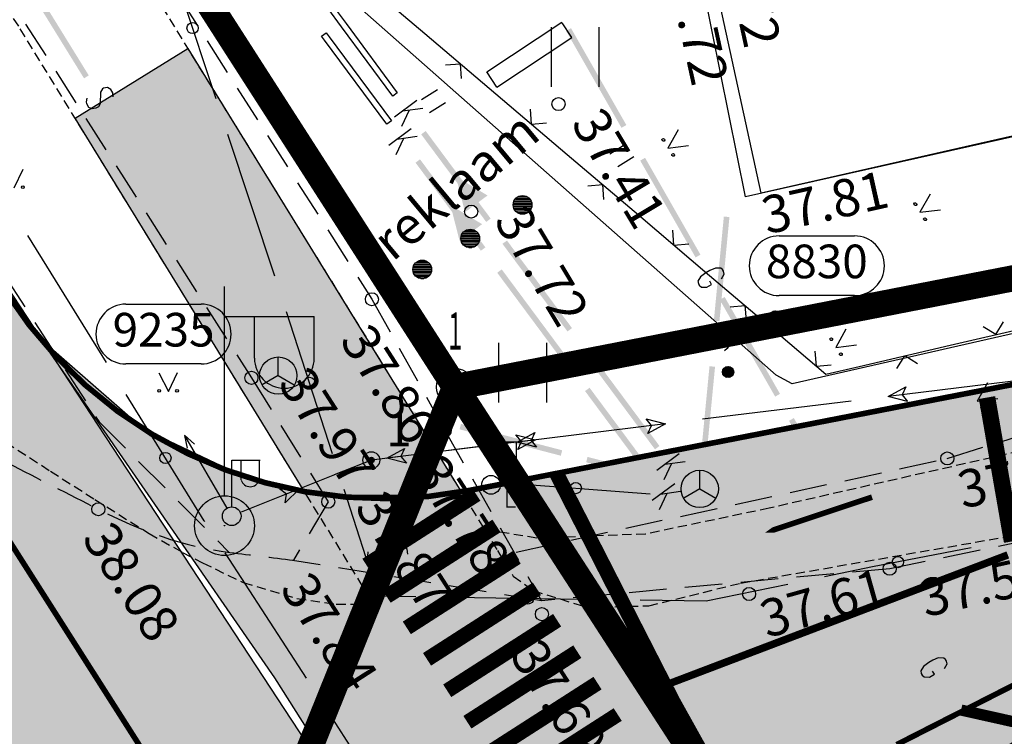
# Model space of a CAD drawing. Units: metres. Extents: x 68746 to 545911, y 50857 to 6585816.
# Drawn here: x 69921 to 69947, y 52538 to 52557 of the extents above; entities that cross this region are included whole.
import ezdxf
from ezdxf.enums import TextEntityAlignment as Align

# ---------------------------------------------------------------- set-up
doc = ezdxf.new("R2010")
doc.units = ezdxf.units.M
for name, pattern in [('04249 DP$0$DASHEDX2', [1.5, 1, -0.5]), ('2000+500$0$HIDDEN', [0.375, 0.25, -0.125]), ('ACAD_ISO03W100', [30, 12, -18]), ('Punktiirt921', [4, 1, -3]), ('Punktiirt923', [2, 1, -1])]:
    doc.linetypes.add(name, pattern=pattern)
for name, color, linetype in [('04249 DP$0$g-49', 7, 'Continuous'), ('04249 DP$0$g-54', 7, 'Continuous'), ('04249 DP$0$g-AED', 7, 'Continuous'), ('04249 DP$0$g-ALUSVORK', 7, 'Continuous'), ('04249 DP$0$g-EHITISED', 7, 'Continuous'), ('04249 DP$0$g-GTRASS', 7, 'Continuous'), ('04249 DP$0$g-HALJASTUS', 7, 'Continuous'), ('04249 DP$0$g-KAEVUNR', 7, 'Continuous'), ('04249 DP$0$g-KORGUS', 7, 'Continuous'), ('04249 DP$0$g-KTRASS', 7, 'Continuous'), ('04249 DP$0$g-LIIKLUS', 7, 'Continuous'), ('04249 DP$0$g-MPKAABEL', 7, 'Continuous'), ('04249 DP$0$g-POST', 7, 'Continuous'), ('04249 DP$0$g-PUNKT', 7, 'Continuous'), ('04249 DP$0$g-SIKAEV', 7, 'Continuous'), ('04249 DP$0$g-SITRASS', 7, 'Continuous'), ('04249 DP$0$g-TEE', 7, 'Continuous'), ('04249 DP$0$K-kr-KINNISTU', 48, 'Continuous'), ('04249 DP$0$K-kr-tehno-KINNISTU', 48, 'Continuous'), ('2000+500$0$13', 7, 'Continuous'), ('2000+500$0$15', 7, 'Continuous'), ('2000+500$0$2', 7, 'Continuous'), ('2000+500$0$44', 7, 'Continuous'), ('2000+500$0$49', 7, 'Continuous'), ('2000+500$0$6$PIIR', 7, 'Continuous'), ('2000+500$0$KRUNDI$PIIR', 7, 'Continuous'), ('2000+500$0$PUNKTI_NUMBER', 7, 'Continuous'), ('2000+500$0$PUNKTI_TAHIS', 7, 'Continuous'), ('K-kr-KINNISTU', 48, 'Continuous'), ('K-re-dim', 7, 'Continuous'), ('K-re-kate2', 253, 'Continuous'), ('K-re-KM', 7, 'Continuous'), ('K-re-P', 1, 'Continuous'), ('K-ren-asfKT2', 40, 'Continuous'), ('K-teemaaala', 1, 'ACAD_ISO03W100'), ('KM', 7, 'Continuous')]:
    doc.layers.add(name, color=color, linetype=linetype)
doc.styles.add('04249 DP$0$ISOCP', font='ISOCP', dxfattribs={"height": 0.2})
doc.styles.add('04249 DP$0$txt', font='TXT', dxfattribs={"height": 0.2})
doc.styles.add('2000+500$0$ROMANS', font='ROMANS', dxfattribs={"height": 0.2})
doc.styles.add('2000+500$0$txt', font='TXT', dxfattribs={"height": 0.2})

# ---------------------------------------------------------------- blocks, each defined once
blk = doc.blocks.new('2000+500$0$HEIN_2')
at = {"layer": '2000+500$0$49', "color": 3, "linetype": 'Continuous'}
for p, q in [((-0.64, -0.8), (-0.64, 0.8)), ((0.64, -0.8), (0.64, 0.8))]:
    blk.add_line(p, q, dxfattribs=at)
blk = doc.blocks.new('2000+500$0$VALGP2')
at = {"layer": '2000+500$0$2', "color": 7, "linetype": 'Continuous'}
for p, q in [((0, 0.8), (0, 6.4)), ((0, 5.6), (2.4, 5.6)), ((0.8, 4.48), (0.8, 5.6)), ((2.4, 4.48), (2.4, 5.6))]:
    blk.add_line(p, q, dxfattribs=at)
for radius in [0.8, 0.008]:
    blk.add_circle((0, 0), radius, dxfattribs=at)
blk.add_arc((1.6, 4.48), 0.8, 180, 0, dxfattribs=at)
blk = doc.blocks.new('2000+500$0$AIAPO')
at = {"layer": '2000+500$0$6$PIIR', "color": 1, "linetype": 'Continuous'}
blk.add_circle((0, 0), 1, dxfattribs=at)
blk = doc.blocks.new('2000+500')
at = {"layer": '2000+500$0$15', "color": 7, "linetype": '2000+500$0$HIDDEN'}
for points in [[(69768.786, 52800.781), (69780.865, 52781.913), (69792, 52764.656), (69803.522, 52746.869), (69813.485, 52731.636), (69825.485, 52713.136), (69840.694, 52689.23), (69855.447, 52666.299), (69920.033, 52564.844), (69932.986, 52543.833)], [(69929.941, 52541.844), (69929.919, 52542.004), (69920.523, 52557.307), (69867.532, 52640.103), (69860.515, 52651.24), (69841.069, 52681.211), (69764.643, 52800.204), (69733.391, 52848.697), (69727.245, 52858.671), (69711.258, 52887.776), (69707.97, 52886.025)], [(69758.022, 52797.082), (69795.192, 52738.995), (69817.621, 52704.25), (69849.532, 52654.653), (69858.506, 52641.352), (69873.937, 52617.504), (69885.826, 52598.44), (69898.051, 52579.521), (69908.474, 52563.403), (69917.601, 52548.757), (69918.349, 52547.681), (69919.124, 52546.983), (69920.186, 52546.168), (69921.374, 52545.398), (69922.563, 52544.639), (69924.014, 52543.728), (69924.906, 52543.225), (69925.444, 52542.944), (69926.531, 52542.416), (69927.964, 52541.988), (69929.021, 52541.84), (69929.941, 52541.843), (69929.941, 52541.844)], [(69932.986, 52543.833), (69933.329, 52543.277), (69933.754, 52542.588), (69934.291, 52542.203), (69935.724, 52541.752), (69937.38, 52541.794), (69939.835, 52542.402), (69959.162, 52545.769)], [(69947.678, 52546.018), (69940.602, 52544.407), (69937.295, 52543.715), (69934.385, 52543.605), (69933.086, 52543.816), (69932.986, 52543.833)]]:
    blk.add_lwpolyline(points, dxfattribs=at)
at = {"layer": '2000+500$0$15', "color": 7, "linetype": 'Continuous'}
blk.add_lwpolyline([(69969.378, 52559.354), (69939.969, 52552.738), (69938.631, 52559.386), (69936.964, 52559.425), (69933.29, 52560.024), (69930.185, 52561.135), (69927.645, 52562.493), (69926.674, 52563.112), (69924.734, 52564.706), (69923.027, 52566.482), (69917.799, 52574.064)], dxfattribs=at)
at = {"layer": '2000+500$0$44', "color": 31, "linetype": 'Continuous'}
blk.add_lwpolyline([(69974.307, 52560.314), (69972.243, 52558.661), (69971.52, 52558.082), (69965.501, 52553.262), (69941.22, 52547.736), (69940.786, 52547.97), (69923.114, 52563.584), (69871.474, 52643.504), (69902.671, 52663.877), (69981.945, 52566.431), (69981.08, 52565.737), (69974.307, 52560.314)], dxfattribs=at)
at = {"layer": '2000+500$0$KRUNDI$PIIR', "color": 4, "linetype": 'Continuous'}
blk.add_lwpolyline([(69606.72, 52985.3), (69640.83, 53006.11), (69870.35, 52643.94), (69932.2, 52547.65), (69913.82, 52502)], close=True, dxfattribs=at)
at = {"layer": '2000+500$0$KRUNDI$PIIR', "color": 1, "linetype": 'Continuous'}
blk.add_lwpolyline([(69932.2, 52547.65), (69870.35, 52643.94), (69903.58, 52665.14), (69987.12, 52558.36)], close=True, dxfattribs=at)
at = {"layer": '2000+500$0$KRUNDI$PIIR', "color": 3, "linetype": 'Continuous'}
blk.add_lwpolyline([(69913.82, 52502), (69932.2, 52547.65), (69947.54, 52523.96), (69988.95, 52459.98)], dxfattribs=at)
at = {"layer": '2000+500$0$2', "color": 7, "linetype": 'Continuous'}
blk.add_blockref('2000+500$0$VALGP2', (69926.029, 52543.939), dxfattribs=at)
at = {"layer": '2000+500$0$49', "color": 3, "linetype": 'Continuous'}
for p in [(69935.414, 52556.485), (69934.012, 52548.034)]:
    blk.add_blockref('2000+500$0$HEIN_2', p, dxfattribs=at)
at = {"layer": '2000+500$0$PUNKTI_TAHIS', "color": 3, "linetype": 'Continuous', "xscale": 0.5, "yscale": 0.5}
blk.add_blockref('2000+500$0$AIAPO', (69932.2, 52547.65), dxfattribs=at)
at = {"layer": '2000+500$0$13', "color": 253, "linetype": 'Continuous', "style": '2000+500$0$txt'}
blk.add_text('kr', height=3.6, rotation=9.8808, dxfattribs=at).set_placement((69948.711, 52543.798), align=Align.CENTER)
at = {"layer": '2000+500$0$PUNKTI_NUMBER', "color": 3, "linetype": 'Continuous', "style": '2000+500$0$ROMANS', "width": 0.5}
blk.add_text('1', height=1, dxfattribs=at).set_placement((69932.2, 52548.65), align=Align.CENTER)
blk = doc.blocks.new('*U4')
at = {"layer": 'KM', "color": 7, "linetype": 'Continuous'}
for points in [[(64280.26, 52994.405), (64280.26, 52993.905), (64280.56, 52993.605)], [(64280.26, 52993.905), (64279.51, 52993.505), (64280.56, 52993.605)], [(64280.56, 52993.605), (64279.51, 52993.505), (64280.26, 52993.293)], [(64279.51, 52993.505), (64279.66, 52992.973), (64280.26, 52993.293)], [(64279.51, 52993.505), (64279.51, 52991.405), (64279.66, 52992.973)], [(64280.56, 52993.605), (64280.26, 52993.293), (64280.26, 52992.855)], [(64279.66, 52992.973), (64279.51, 52991.405), (64279.66, 52991.405)]]:
    blk.add_solid(points, dxfattribs=at)
blk = doc.blocks.new('T953')
at = {"layer": 'KM', "color": 7, "linetype": 'Continuous', "xscale": -1}
blk.add_blockref('*U4', (64279.585, -52991.405), dxfattribs=at)
blk = doc.blocks.new('T951')
at = {"layer": 'KM', "color": 7}
blk.add_lwpolyline([(0, 0, 0.15, 0.15, 0), (0, 1.8, 0.75, 0, 0), (0, 3.02, 0, 0, 0)], format="xyseb", dxfattribs=at)
blk = doc.blocks.new('T954')
at = {"layer": 'KM', "color": 7, "linetype": 'Continuous'}
for points in [[(0.675, 0.9), (0.675, 0.4), (0.975, 0.1)], [(0.675, 0.4), (-0.075, 0), (0.975, 0.1)], [(0.975, 0.1), (-0.075, 0), (0.675, -0.212)], [(0.975, 0.1), (0.675, -0.212), (0.675, -0.65)], [(-0.075, 0), (0.075, -0.532), (0.675, -0.212)]]:
    blk.add_solid(points, dxfattribs=at)
at = {"layer": 'KM', "color": 7, "xscale": -1}
blk.add_blockref('T951', (0, -0.9), dxfattribs=at)
blk = doc.blocks.new('04249 DP$0$PUURAU')
at = {"layer": '04249 DP$0$g-ALUSVORK', "color": 6, "linetype": 'Continuous'}
for centre, radius in [((-0.003, -0.007), 0.75), ((0, -0.008), 0.25), ((0, -0.008), 0.2), ((0, -0.008), 0.15), ((-0.003, -0.007), 0.1), ((0.006, -0.014), 0.05)]:
    blk.add_circle(centre, radius, dxfattribs=at)
blk = doc.blocks.new('04249 DP$0$MARK')
at = {"layer": '04249 DP$0$g-LIIKLUS', "color": 62, "linetype": 'Continuous'}
for p, q in [((0.0082, 1.8018), (0.0082, -0.0076)), ((0, 0), (0.4792, 0))]:
    blk.add_line(p, q, dxfattribs=at)
blk.add_lwpolyline([(-0.4877, 3.5029), (0.5206, 3.5029), (0.5206, 1.8018), (-0.4877, 1.8018)], close=True, dxfattribs=at)
blk = doc.blocks.new('*O287')
at = {"layer": '04249 DP$0$g-PUNKT', "color": 7, "linetype": 'Continuous', "style": '04249 DP$0$txt'}
blk.add_text('reklaam', height=1, rotation=39.8069, dxfattribs=at).set_placement((-4.229, -2.874), align=Align.TOP_LEFT)
blk = doc.blocks.new('04249 DP')
at = {"layer": '04249 DP$0$g-49', "linetype": 'Continuous'}
for p, q in [((69925.805, 52555.361), (69924.546, 52559.158)), ((69927.379, 52550.615), (69926.12, 52554.412)), ((69922.873, 52548.305), (69920.771, 52551.708)), ((69928.92, 52545.859), (69927.688, 52549.664)), ((69933.432, 52545.097), (69937.42, 52544.793)), ((69928.219, 52539.855), (69926.044, 52543.211)), ((69936.151, 52541.958), (69932.151, 52542.021)), ((69930.938, 52535.659), (69928.763, 52539.015))]:
    blk.add_line(p, q, dxfattribs=at)
for points in [[(69925.5, 52544.05), (69925.489, 52544.068), (69923.398, 52547.454)], [(69931.152, 52542.037), (69930.152, 52542.053), (69929.228, 52544.907)], [(69946.008, 52543.343), (69943.362, 52542.833), (69942.084, 52542.569)], [(69941.104, 52542.367), (69938.913, 52541.915), (69937.151, 52541.942)]]:
    blk.add_lwpolyline(points, dxfattribs=at)
for centre in [(69925.175, 52557.259), (69928.304, 52547.761), (69924.449, 52545.752), (69935.426, 52544.945), (69944.044, 52542.964), (69934.151, 52541.99)]:
    blk.add_circle(centre, 0.15, dxfattribs=at)
at = {"layer": '04249 DP$0$g-AED', "linetype": 'Continuous'}
for p, q in [((69929.482, 52558.734, 37.866), (69931.387, 52557.115, 37.833)), ((69931.387, 52557.115, 37.833), (69933.292, 52555.496, 37.8)), ((69931.941, 52556.273, 37.816), (69932.34, 52556.305, 37.816)), ((69932.372, 52555.907, 37.816), (69932.34, 52556.305, 37.816)), ((69933.292, 52555.496, 37.8), (69935.197, 52553.877, 37.767)), ((69934.244, 52554.687, 37.783), (69934.212, 52555.085, 37.783)), ((69934.244, 52554.687, 37.783), (69934.643, 52554.719, 37.783)), ((69935.197, 52553.877, 37.767), (69937.101, 52552.258, 37.733)), ((69935.75, 52553.035, 37.75), (69936.149, 52553.067, 37.75)), ((69936.181, 52552.669, 37.75), (69936.149, 52553.067, 37.75)), ((69937.101, 52552.258, 37.733), (69939.006, 52550.639, 37.7)), ((69938.054, 52551.449, 37.717), (69938.021, 52551.847, 37.717)), ((69938.054, 52551.449, 37.717), (69938.452, 52551.481, 37.717)), ((69939.006, 52550.639, 37.7), (69940.911, 52549.02, 37.667)), ((69939.56, 52549.797, 37.683), (69939.958, 52549.83, 37.683)), ((69939.991, 52549.431, 37.683), (69939.958, 52549.83, 37.683)), ((69945.444, 52548.769, 37.592), (69947.879, 52549.336, 37.553)), ((69946.661, 52549.052, 37.573), (69946.322, 52549.264, 37.573)), ((69946.661, 52549.052, 37.573), (69946.873, 52549.392, 37.573)), ((69943.009, 52548.202, 37.631), (69945.444, 52548.769, 37.592)), ((69941.863, 52548.211, 37.65), (69941.831, 52548.609, 37.65)), ((69944.015, 52548.146, 37.612), (69944.227, 52548.485, 37.612)), ((69944.566, 52548.274, 37.612), (69944.227, 52548.485, 37.612)), ((69941.863, 52548.211, 37.65), (69942.262, 52548.243, 37.65))]:
    blk.add_line(p, q, dxfattribs=at)
at = {"layer": '04249 DP$0$g-AED', "linetype": 'Continuous', "extrusion": (0.016345, -0.001332, 0.999866)}
for p, q in [((69940.911, 52549.02, 37.667), (69942.118, 52547.994, 37.646)), ((69942.118, 52547.994, 37.646), (69943.009, 52548.202, 37.631))]:
    blk.add_line(p, q, dxfattribs=at)
at = {"layer": '04249 DP$0$g-EHITISED', "linetype": 'Continuous'}
for p, q in [((69933.047, 52556.086, 37.803), (69935.052, 52557.414, 37.658)), ((69935.319, 52557.003, 37.789), (69935.064, 52557.396, 37.803)), ((69933.318, 52555.677, 37.803), (69935.319, 52557.003, 37.658)), ((69933.314, 52555.675, 37.788), (69933.047, 52556.086, 37.803))]:
    blk.add_line(p, q, dxfattribs=at)
at = {"layer": '04249 DP$0$g-GTRASS', "linetype": 'Continuous'}
for points in [[(69939.327, 52550.548), (69939.397, 52550.675), (69939.383, 52550.748), (69939.356, 52550.794), (69939.308, 52550.832), (69939.163, 52550.836), (69939.016, 52550.772), (69938.908, 52550.71), (69938.765, 52550.603), (69938.695, 52550.487), (69938.707, 52550.418), (69938.732, 52550.376), (69938.787, 52550.327), (69938.932, 52550.323), (69939.06, 52550.396), (69939.012, 52550.481)], [(69945.289, 52540.113), (69945.36, 52540.24), (69945.345, 52540.313), (69945.319, 52540.359), (69945.27, 52540.397), (69945.125, 52540.4), (69944.978, 52540.336), (69944.87, 52540.275), (69944.727, 52540.168), (69944.658, 52540.052), (69944.67, 52539.983), (69944.694, 52539.941), (69944.75, 52539.891), (69944.894, 52539.888), (69945.023, 52539.961), (69944.974, 52540.045)]]:
    blk.add_lwpolyline(points, dxfattribs=at)
for points in [[(69935.299, 52557.255), (69936.78, 52554.663), (69935.169, 52557.181), (69936.65, 52554.588)], [(69937.281, 52553.786), (69938.762, 52551.194), (69937.151, 52553.711), (69938.632, 52551.119)], [(69939.41, 52550.06), (69940.891, 52547.468), (69939.28, 52549.985), (69940.761, 52547.393)], [(69941.261, 52546.82), (69942.742, 52544.228), (69941.131, 52546.745), (69942.612, 52544.153)], [(69943.243, 52543.351), (69944.725, 52540.758), (69943.113, 52543.276), (69944.594, 52540.684)], [(69945.372, 52539.624), (69946.854, 52537.032), (69945.242, 52539.55), (69946.723, 52536.958)]]:
    blk.add_solid(points, dxfattribs=at)
at = {"layer": '04249 DP$0$g-HALJASTUS', "linetype": 'Continuous'}
for p, q in [((69931.727, 52555.601, 76.3), (69931.301, 52555.335, 76.3)), ((69931.942, 52555.258, 76.3), (69931.516, 52554.992, 76.3)), ((69938.166, 52554.532), (69937.89, 52554.047)), ((69936.766, 52554.151, 76.3), (69936.341, 52553.884, 76.3)), ((69937.89, 52554.047), (69938.444, 52554.114)), ((69936.981, 52553.808, 76.3), (69936.555, 52553.541, 76.3)), ((69920.404, 52552.981, 21.188), (69920.647, 52553.484, 21.188)), ((69944.907, 52552.812), (69944.631, 52552.327)), ((69944.631, 52552.327), (69945.185, 52552.394)), ((69942.656, 52549.197), (69942.38, 52548.712)), ((69942.38, 52548.712), (69942.934, 52548.779)), ((69924.271, 52548.027, 21.188), (69924.53, 52547.532, 21.188)), ((69924.53, 52547.532, 21.188), (69924.773, 52548.035, 21.188)), ((69946.441, 52547.761), (69946.165, 52547.276)), ((69946.165, 52547.276), (69946.719, 52547.342))]:
    blk.add_line(p, q, dxfattribs=at)
for centre in [(69920.634, 52552.999, 21.188), (69924.281, 52547.549, 21.188), (69924.759, 52547.55, 21.188)]:
    blk.add_circle(centre, 0.0375, dxfattribs=at)
for centre in [(69937.77, 52554.265), (69938.029, 52553.864), (69944.511, 52552.545), (69944.77, 52552.143), (69942.26, 52548.93), (69942.518, 52548.528), (69946.045, 52547.494), (69946.304, 52547.092)]:
    blk.add_ellipse(centre, major_axis=(-0.0265, 0.0265), ratio=1, start_param=2.926774, end_param=9.209959, dxfattribs=at)
at = {"layer": '04249 DP$0$g-KAEVUNR', "linetype": 'Continuous'}
for p, q in [((69940.869, 52551.696), (69942.884, 52551.696)), ((69942.884, 52550.096), (69940.869, 52550.096)), ((69923.391, 52549.868), (69925.407, 52549.868)), ((69925.407, 52548.268), (69923.391, 52548.268))]:
    blk.add_line(p, q, dxfattribs=at)
for centre, start, end in [((69940.869, 52550.896), 90, 270), ((69942.884, 52550.896), 270, 90), ((69923.391, 52549.068), 90, 270), ((69925.407, 52549.068), 270, 90)]:
    blk.add_arc(centre, 0.8, start, end, dxfattribs=at)
at = {"layer": '04249 DP$0$g-KORGUS', "linetype": 'Continuous'}
for centre in [(69934.965, 52555.224, 37.411), (69932.628, 52552.345, 37.716), (69940.063, 52542.11, 37.82)]:
    blk.add_circle(centre, 0.175, dxfattribs=at)
at = {"layer": '04249 DP$0$g-KTRASS', "linetype": 'Continuous'}
for p, q in [((69931.179, 52555.32), (69930.577, 52554.873)), ((69930.97, 52555.057), (69930.762, 52554.624)), ((69931.336, 52555.108), (69930.795, 52555.035)), ((69931.026, 52554.565), (69930.423, 52554.118)), ((69930.816, 52554.302), (69930.609, 52553.868)), ((69931.183, 52554.353), (69930.641, 52554.28)), ((69938.196, 52545.862), (69937.594, 52545.415)), ((69937.986, 52545.599), (69937.779, 52545.166)), ((69938.353, 52545.651), (69937.812, 52545.577)), ((69938.075, 52545.063), (69937.473, 52544.616)), ((69937.866, 52544.8), (69937.658, 52544.366)), ((69938.232, 52544.851), (69937.691, 52544.778))]:
    blk.add_line(p, q, dxfattribs=at)
for points in [[(69928.914, 52557.876), (69929.28, 52557.377), (69930.651, 52555.529), (69930.53, 52555.44), (69929.159, 52557.288), (69928.793, 52557.787)], [(69928.747, 52557.133), (69928.827, 52557.025), (69930.495, 52554.776), (69930.375, 52554.687), (69928.707, 52556.936), (69928.626, 52557.045)]]:
    blk.add_lwpolyline(points, close=True, dxfattribs=at)
for points in [[(69931.412, 52554.503), (69933.151, 52552.159), (69931.291, 52554.414), (69933.031, 52552.069)], [(69931.26, 52553.745), (69933.009, 52551.389), (69931.14, 52553.656), (69932.888, 52551.299)], [(69932.463, 52552.33), (69932.221, 52553.286), (69933.066, 52552.777)], [(69932.319, 52551.562), (69932.074, 52552.522), (69932.922, 52552.009)], [(69933.586, 52551.572), (69935.326, 52549.228), (69933.466, 52551.483), (69935.205, 52549.138)], [(69933.446, 52550.799), (69935.194, 52548.442), (69933.325, 52550.71), (69935.074, 52548.353)], [(69935.927, 52548.416), (69937.667, 52546.072), (69935.807, 52548.327), (69937.546, 52545.982)], [(69935.796, 52547.631), (69937.544, 52545.275), (69935.675, 52547.542), (69937.424, 52545.185)], [(69938.428, 52545.046), (69940.168, 52542.701), (69938.308, 52544.956), (69940.047, 52542.612)], [(69938.309, 52544.243), (69940.058, 52541.887), (69938.189, 52544.154), (69939.937, 52541.797)], [(69939.48, 52542.872), (69939.238, 52543.829), (69940.082, 52543.319)], [(69939.368, 52542.06), (69939.123, 52543.02), (69939.971, 52542.507)], [(69940.602, 52542.115), (69942.342, 52539.77), (69940.482, 52542.025), (69942.221, 52539.681)], [(69940.495, 52541.298), (69942.243, 52538.941), (69940.374, 52541.208), (69942.123, 52538.851)], [(69942.944, 52538.959), (69944.683, 52536.614), (69942.823, 52538.869), (69944.563, 52536.525)]]:
    blk.add_solid(points, dxfattribs=at)
at = {"layer": '04249 DP$0$g-MPKAABEL', "linetype": 'Continuous'}
for p, q in [((69947.754, 52547.886), (69943.784, 52547.398)), ((69942.791, 52547.276), (69938.821, 52546.787)), ((69937.829, 52546.665), (69933.859, 52546.176)), ((69934.346, 52546.236), (69930.376, 52545.747)), ((69929.421, 52545.48), (69926.479, 52544.299)), ((69928.037, 52544.924), (69926.479, 52544.299))]:
    blk.add_line(p, q, dxfattribs=at)
for points in [[(69943.784, 52547.398), (69944.255, 52547.657), (69944.156, 52547.444), (69944.304, 52547.26), (69943.784, 52547.398)], [(69937.829, 52546.665), (69937.357, 52546.405), (69937.456, 52546.619), (69937.308, 52546.802), (69937.829, 52546.665)], [(69934.346, 52546.236), (69933.874, 52545.976), (69933.974, 52546.19), (69933.825, 52546.373), (69934.346, 52546.236)], [(69933.859, 52546.176), (69934.33, 52546.436), (69934.231, 52546.222), (69934.379, 52546.039), (69933.859, 52546.176)], [(69930.376, 52545.747), (69930.848, 52546.007), (69930.748, 52545.793), (69930.897, 52545.61), (69930.376, 52545.747)], [(69928.037, 52544.924), (69927.648, 52544.553), (69927.689, 52544.785), (69927.499, 52544.924), (69928.037, 52544.924)]]:
    blk.add_lwpolyline(points, close=True, dxfattribs=at)
blk.add_lwpolyline([(69932.866, 52546.054), (69929.959, 52545.696), (69928.965, 52545.297)], dxfattribs=at)
at = {"layer": '04249 DP$0$g-POST', "linetype": 'Continuous'}
for p, q in [((69933.828, 52552.7, 37.806), (69934.179, 52552.7, 37.806)), ((69933.883, 52552.741, 37.806), (69934.125, 52552.741, 37.806)), ((69933.755, 52552.491, 37.806), (69934.247, 52552.491, 37.806)), ((69933.757, 52552.533, 37.806), (69934.251, 52552.533, 37.806)), ((69933.758, 52552.575, 37.806), (69934.243, 52552.575, 37.806)), ((69933.769, 52552.45, 37.806), (69934.236, 52552.45, 37.806)), ((69933.774, 52552.616, 37.806), (69934.235, 52552.616, 37.806)), ((69933.791, 52552.658, 37.806), (69934.21, 52552.658, 37.806)), ((69933.783, 52552.408, 37.806), (69934.22, 52552.408, 37.806)), ((69933.815, 52552.366, 37.806), (69934.19, 52552.366, 37.806)), ((69933.858, 52552.325, 37.806), (69934.144, 52552.325, 37.806)), ((69933.964, 52552.283, 37.806), (69934.043, 52552.283, 37.806)), ((69932.359, 52551.633, 37.926), (69932.853, 52551.633, 37.926)), ((69932.36, 52551.675, 37.926), (69932.845, 52551.675, 37.926)), ((69932.376, 52551.716, 37.926), (69932.837, 52551.716, 37.926)), ((69932.393, 52551.758, 37.926), (69932.812, 52551.758, 37.926)), ((69932.43, 52551.8, 37.926), (69932.781, 52551.8, 37.926)), ((69932.485, 52551.841, 37.926), (69932.727, 52551.841, 37.926)), ((69932.357, 52551.591, 37.926), (69932.849, 52551.591, 37.926)), ((69932.371, 52551.55, 37.926), (69932.838, 52551.55, 37.926)), ((69932.385, 52551.508, 37.926), (69932.822, 52551.508, 37.926)), ((69932.417, 52551.466, 37.926), (69932.792, 52551.466, 37.926)), ((69932.46, 52551.425, 37.926), (69932.746, 52551.425, 37.926)), ((69932.566, 52551.383, 37.926), (69932.645, 52551.383, 37.926)), ((69931.076, 52550.846, 37.952), (69931.561, 52550.846, 37.952)), ((69931.092, 52550.887, 37.952), (69931.553, 52550.887, 37.952)), ((69931.109, 52550.929, 37.952), (69931.528, 52550.929, 37.952)), ((69931.146, 52550.971, 37.952), (69931.497, 52550.971, 37.952)), ((69931.201, 52551.012, 37.952), (69931.443, 52551.012, 37.952)), ((69931.073, 52550.762, 37.952), (69931.565, 52550.762, 37.952)), ((69931.075, 52550.804, 37.952), (69931.569, 52550.804, 37.952)), ((69931.087, 52550.721, 37.952), (69931.554, 52550.721, 37.952)), ((69931.101, 52550.679, 37.952), (69931.538, 52550.679, 37.952)), ((69931.133, 52550.637, 37.952), (69931.508, 52550.637, 37.952)), ((69931.176, 52550.596, 37.952), (69931.462, 52550.596, 37.952)), ((69931.282, 52550.554, 37.952), (69931.361, 52550.554, 37.952)), ((69940.614, 52549.555, 37.553), (69940.702, 52549.408, 37.553)), ((69940.622, 52549.59, 37.553), (69940.738, 52549.397, 37.553)), ((69940.633, 52549.619, 37.553), (69940.768, 52549.395, 37.553)), ((69940.65, 52549.64, 37.553), (69940.795, 52549.399, 37.553)), ((69940.667, 52549.659, 37.553), (69940.819, 52549.406, 37.553)), ((69940.689, 52549.671, 37.553), (69940.842, 52549.417, 37.553)), ((69940.711, 52549.684, 37.553), (69940.861, 52549.434, 37.553)), ((69940.737, 52549.688, 37.553), (69940.88, 52549.451, 37.553)), ((69940.764, 52549.692, 37.553), (69940.893, 52549.477, 37.553)), ((69940.797, 52549.686, 37.553), (69940.906, 52549.505, 37.553)), ((69940.835, 52549.671, 37.553), (69940.91, 52549.546, 37.553)), ((69940.625, 52549.487, 37.553), (69940.649, 52549.447, 37.553)), ((69939.355, 52548.064, 37.585), (69939.443, 52547.917, 37.585)), ((69939.363, 52548.099, 37.585), (69939.479, 52547.906, 37.585)), ((69939.366, 52547.996, 37.585), (69939.39, 52547.956, 37.585)), ((69939.374, 52548.128, 37.585), (69939.509, 52547.904, 37.585)), ((69939.391, 52548.149, 37.585), (69939.536, 52547.908, 37.585)), ((69939.408, 52548.168, 37.585), (69939.56, 52547.915, 37.585)), ((69939.43, 52548.18, 37.585), (69939.583, 52547.926, 37.585)), ((69939.452, 52548.193, 37.585), (69939.602, 52547.943, 37.585)), ((69939.478, 52548.197, 37.585), (69939.621, 52547.96, 37.585)), ((69939.505, 52548.201, 37.585), (69939.634, 52547.986, 37.585)), ((69939.538, 52548.195, 37.585), (69939.647, 52548.014, 37.585)), ((69939.576, 52548.18, 37.585), (69939.651, 52548.055, 37.585)), ((69924.956, 52546.357, 37.918), (69925.031, 52546.012, 37.918)), ((69924.96, 52546.355, 37.918), (69926.089, 52544.405, 37.918)), ((69925.23, 52546.125, 37.918), (69924.963, 52546.359, 37.918)), ((69926.222, 52544.441, 37.918), (69926.222, 52545.693, 37.918)), ((69926.222, 52545.693, 37.918), (69926.982, 52545.693, 37.918)), ((69926.469, 52545.693, 37.918), (69926.469, 52545.17, 37.918)), ((69926.955, 52545.684, 37.918), (69926.955, 52545.179, 37.918)), ((69930.685, 52544.576), (69932.898, 52544.984))]:
    blk.add_line(p, q, dxfattribs=at)
for centre in [(69934.002, 52552.526, 37.806), (69932.604, 52551.626, 37.926), (69931.32, 52550.797, 37.952), (69926.222, 52544.193, 37.918), (69926.222, 52544.193, 37.918)]:
    blk.add_circle(centre, 0.25, dxfattribs=at)
blk.add_arc((69926.717, 52545.227, 37.918), 0.247, 195.3626, 344.6374, dxfattribs=at)
for centre, major_axis, start_param, end_param in [((69940.761, 52549.543, 37.553), (-0.106, 0.106), 2.897251277862781, 9.180436585042367), ((69939.502, 52548.052, 37.585), (-0.106, 0.106), 2.897251277862781, 9.180436585042367), ((69933.161, 52545.032), (-0.177, 0.177), -0.6412897108971031, 5.641895596282483), ((69930.579, 52544.563), (0.0707, 0.0707), 0.929507, 7.212692), ((69930.596, 52544.566), (-0.053, 0.053), -0.641289710914203, 5.641895596265384), ((69930.579, 52544.563), (0.0354, 0.0354), 0.929507, 7.212692)]:
    blk.add_ellipse(centre, major_axis=major_axis, ratio=1, start_param=start_param, end_param=end_param, dxfattribs=at)
at = {"layer": '04249 DP$0$g-PUNKT', "linetype": 'Continuous'}
for centre in [(69929.974, 52549.999, 37.858), (69926.749, 52547.897, 37.97), (69931.921, 52546.495, 37.779), (69945.367, 52545.739, 37.375), (69922.654, 52544.378, 38.08), (69928.804, 52544.581, 37.869), (69943.825, 52542.787, 37.496), (69934.522, 52541.57, 37.691)]:
    blk.add_circle(centre, 0.175, dxfattribs=at)
at = {"layer": '04249 DP$0$g-SIKAEV', "linetype": 'Continuous'}
for p, q in [((69927.468, 52547.955, 37.942), (69927.468, 52548.45, 37.942)), ((69927.468, 52547.955, 37.942), (69927.038, 52547.707, 37.942)), ((69927.468, 52547.955, 37.942), (69927.894, 52547.709, 37.942)), ((69938.744, 52544.924, 37.942), (69938.744, 52545.418, 37.942)), ((69938.744, 52544.924, 37.942), (69938.314, 52544.675, 37.942)), ((69938.744, 52544.924, 37.942), (69939.171, 52544.678, 37.942))]:
    blk.add_line(p, q, dxfattribs=at)
for centre in [(69927.468, 52547.955, 37.942), (69938.744, 52544.924, 37.942)]:
    blk.add_circle(centre, 0.5, dxfattribs=at)
at = {"layer": '04249 DP$0$g-SITRASS', "linetype": 'Continuous'}
for points in [[(69923.049, 52555.416), (69923.046, 52555.522), (69922.991, 52555.611), (69922.896, 52555.664), (69922.794, 52555.649), (69922.764, 52555.631), (69922.712, 52555.546), (69922.7, 52555.228), (69922.654, 52555.146), (69922.591, 52555.112), (69922.489, 52555.097), (69922.403, 52555.135), (69922.346, 52555.228), (69922.34, 52555.283), (69922.357, 52555.38)], [(69938.826, 52548.982), (69938.765, 52548.905), (69938.756, 52548.81), (69938.8, 52548.719), (69938.891, 52548.673), (69938.926, 52548.669), (69939.018, 52548.702), (69939.217, 52548.924), (69939.304, 52548.957), (69939.374, 52548.946), (69939.464, 52548.9), (69939.511, 52548.825), (69939.501, 52548.726), (69939.473, 52548.683), (69939.402, 52548.623)], [(69931.963, 52547.025), (69931.896, 52547.097), (69931.804, 52547.121), (69931.707, 52547.092), (69931.647, 52547.01), (69931.638, 52546.975), (69931.655, 52546.879), (69931.843, 52546.647), (69931.862, 52546.557), (69931.84, 52546.49), (69931.78, 52546.407), (69931.699, 52546.374), (69931.603, 52546.399), (69931.565, 52546.433), (69931.517, 52546.513)], [(69930.624, 52543.155), (69930.609, 52543.288), (69930.539, 52543.409), (69930.429, 52543.494), (69930.32, 52543.495), (69930.289, 52543.477), (69930.243, 52543.38), (69930.265, 52542.985), (69930.224, 52542.891), (69930.16, 52542.861), (69930.05, 52542.861), (69929.952, 52542.925), (69929.879, 52543.052), (69929.866, 52543.122), (69929.874, 52543.239)], [(69930.935, 52543.178), (69930.912, 52543.312), (69930.834, 52543.434), (69930.718, 52543.517), (69930.608, 52543.514), (69930.578, 52543.495), (69930.538, 52543.394), (69930.585, 52542.991), (69930.549, 52542.894), (69930.486, 52542.861), (69930.376, 52542.858), (69930.273, 52542.919), (69930.192, 52543.046), (69930.175, 52543.118), (69930.175, 52543.238)]]:
    blk.add_lwpolyline(points, dxfattribs=at)
for points in [[(69920.778, 52558.616), (69922.398, 52555.991), (69920.65, 52558.537), (69922.271, 52555.913)], [(69923.108, 52554.843), (69924.728, 52552.218), (69922.98, 52554.764), (69924.601, 52552.139)], [(69939.121, 52549.427), (69939.388, 52552.214), (69939.27, 52549.412), (69939.538, 52552.199)], [(69925.134, 52551.562), (69926.755, 52548.937), (69925.006, 52551.483), (69926.627, 52548.858)], [(69938.736, 52545.42), (69939.004, 52548.207), (69938.885, 52545.406), (69939.153, 52548.193)], [(69927.79, 52547.59), (69929.851, 52543.998), (69927.66, 52547.515), (69929.72, 52543.923)], [(69927.808, 52547.605), (69930.105, 52544.011), (69927.682, 52547.524), (69929.978, 52543.93)], [(69928.46, 52547.678), (69931.169, 52546.972), (69928.422, 52547.533), (69931.131, 52546.827)], [(69932.355, 52546.663), (69935.064, 52545.957), (69932.317, 52546.518), (69935.026, 52545.812)], [(69942.467, 52546.171), (69946.59, 52546.835), (69942.491, 52546.023), (69946.614, 52546.687)], [(69939.21, 52545.151), (69941.373, 52545.908), (69939.26, 52545.009), (69941.423, 52545.766)], [(69935.741, 52545.78), (69938.451, 52545.074), (69935.704, 52545.635), (69938.413, 52544.929)], [(69930.752, 52542.426), (69932.813, 52538.834), (69930.622, 52542.351), (69932.683, 52538.759)], [(69931.109, 52542.438), (69933.406, 52538.844), (69930.983, 52542.357), (69933.279, 52538.763)]]:
    blk.add_solid(points, dxfattribs=at)
at = {"layer": '04249 DP$0$g-TEE', "linetype": 'Continuous'}
for p, q in [((69940.39, 52552.837, 37.813), (69938.96, 52559.367, 37.711)), ((69966.654, 52558.808, 37.462), (69940.39, 52552.837, 37.813))]:
    blk.add_line(p, q, dxfattribs=at)
at = {"layer": '04249 DP$0$g-TEE', "linetype": '04249 DP$0$DASHEDX2'}
for p, q in [((69945.367, 52545.739, 37.375), (69955.632, 52548.951, 37.219)), ((69933.831, 52543.233, 37.686), (69945.367, 52545.739, 37.375)), ((69955.06, 52545.093, 37.443), (69943.825, 52542.787, 37.496)), ((69943.825, 52542.787, 37.496), (69934.511, 52541.93, 37.637))]:
    blk.add_line(p, q, dxfattribs=at)
at = {"layer": '04249 DP$0$g-TEE', "linetype": '04249 DP$0$DASHEDX2', "extrusion": (-0.011677, -0.007532, 0.999903), "elevation": -1174.367}
blk.add_lwpolyline([(69882.484, 52594.967), (69918.347, 52539.363), (69921.833, 52535.87)], dxfattribs=at)
at = {"layer": '04249 DP$0$g-TEE', "linetype": '04249 DP$0$DASHEDX2'}
for points in [[(69863.476, 52653.844, 37.599), (69864.362, 52652.457, 37.597), (69876.115, 52634.155, 37.784), (69885.939, 52618.759, 37.684), (69896.7, 52601.934, 37.776), (69907.608, 52585.031, 37.806), (69918.309, 52568.298, 37.8), (69929.974, 52549.999, 37.858), (69931.921, 52546.495, 37.779), (69934.511, 52541.93, 37.637), (69927.844, 52543.007, 37.882)], [(69860.193, 52651.843, 37.644), (69861.162, 52650.326, 37.642), (69872.625, 52632.187, 37.825), (69882.721, 52616.655, 37.822), (69893.373, 52599.998, 37.78), (69904.332, 52583.045, 37.898), (69915.06, 52566.219, 37.905), (69926.749, 52547.897, 37.97), (69928.804, 52544.581, 37.869), (69927.873, 52543.015, 37.881)]]:
    blk.add_polyline3d(points, dxfattribs=at)
blk.add_open_spline([(69920.229, 52545.616, 38.099), (69921.037, 52545.203, 38.093), (69921.846, 52544.791, 38.086), (69922.654, 52544.378, 38.08), (69923.753, 52543.817, 38.071), (69924.945, 52543.371, 37.992), (69926.169, 52543.222, 37.946), (69926.737, 52543.153, 37.925), (69927.305, 52543.084, 37.881), (69927.873, 52543.015, 37.881)], degree=3, knots=[0, 0, 0, 0, 0.334365, 0.334365, 0.334365, 0.789056, 0.789056, 0.789056, 1, 1, 1, 1], dxfattribs=at)
at = {"layer": '04249 DP$0$K-kr-KINNISTU', "const_width": 0.7}
blk.add_lwpolyline([(69932.2, 52547.65), (69870.35, 52643.94), (69903.58, 52665.14), (69987.12, 52558.36)], close=True, dxfattribs=at)
for points in [[(69860.924, 52658.814), (69870.35, 52643.94), (69932.2, 52547.65), (69913.82, 52502), (69826.926, 52638.75)], [(69913.82, 52502), (69932.2, 52547.65), (69947.54, 52523.96), (69988.95, 52459.98)]]:
    blk.add_lwpolyline(points, dxfattribs=at)
at = {"layer": '04249 DP$0$K-kr-tehno-KINNISTU', "const_width": 0.2}
blk.add_lwpolyline([(69932.2, 52547.65), (69870.35, 52643.94), (69903.58, 52665.14), (69987.12, 52558.36)], close=True, dxfattribs=at)
for points in [[(69860.924, 52658.814), (69870.35, 52643.94), (69932.2, 52547.65), (69913.82, 52502), (69826.926, 52638.75)], [(69913.82, 52502), (69932.2, 52547.65), (69947.54, 52523.96), (69988.95, 52459.98)]]:
    blk.add_lwpolyline(points, dxfattribs=at)
at = {"layer": '04249 DP$0$g-ALUSVORK', "linetype": 'Continuous', "xscale": 0.2999981373516866, "yscale": 0.2999981373516866, "zscale": 0.2999981373516866}
blk.add_blockref('04249 DP$0$PUURAU', (69929.959, 52545.696), dxfattribs=at)
at = {"layer": '04249 DP$0$g-LIIKLUS', "linetype": 'Continuous', "xscale": 0.4985044865403788, "yscale": 0.4985044865403788, "zscale": 0.4985044865403788}
blk.add_blockref('04249 DP$0$MARK', (69933.576, 52544.439, 37.724), dxfattribs=at)
at = {"layer": '04249 DP$0$g-PUNKT', "linetype": 'Continuous'}
blk.add_blockref('*O287', (69934.112, 52554.627), dxfattribs=at)
at = {"layer": '04249 DP$0$g-54', "linetype": 'Continuous', "style": '04249 DP$0$txt'}
blk.add_text('1', height=0.9, dxfattribs=at).set_placement((69930.696, 52546.067), align=Align.CENTER)
at = {"layer": '04249 DP$0$g-KAEVUNR', "linetype": 'Continuous', "style": '04249 DP$0$ISOCP'}
for s, p in [('8830', (69941.876, 52550.896)), ('9235', (69924.399, 52549.068))]:
    blk.add_text(s, height=0.9, dxfattribs=at).set_placement(p, align=Align.MIDDLE)
at = {"layer": '04249 DP$0$g-KORGUS', "linetype": 'Continuous', "style": '04249 DP$0$ISOCP'}
for s, rotation, p in [('37.72', 282.2331, (69939.227, 52560.006, 37.717)), ('37.72', 282.2331, (69937.824, 52558.991, 37.717)), ('37.81', 12.6054, (69940.539, 52551.736, 37.813)), ('37.86', 302.6785, (69929.092, 52548.895, 37.858)), ('37.97', 302.6785, (69927.44, 52547.746, 37.97)), ('37.38', 11.8245, (69945.771, 52544.395, 37.375)), ('37.78', 302.6785, (69931.039, 52545.391, 37.779)), ('37.87', 302.6785, (69929.495, 52544.43, 37.869)), ('38.08', 302.9015, (69922.195, 52543.597, 38.08)), ('37.50', 12.5336, (69944.776, 52541.49, 37.496)), ('37.61', 15.7449, (69940.536, 52540.927, 37.606)), ('37.84', 302.9015, (69927.495, 52542.249, 37.844)), ('37.69', 302.6785, (69933.64, 52540.466, 37.691))]:
    blk.add_text(s, height=1, rotation=rotation, dxfattribs=at).set_placement(p)
for s, p in [('37.41', (69936.14, 52555.224, 37.411)), ('37.72', (69934.077, 52552.619, 37.716))]:
    blk.add_text(s, height=1, rotation=301, dxfattribs=at).set_placement(p, align=Align.TOP_LEFT)

msp = doc.modelspace()

# ---------------------------------------------------------------- hatches: boundary and pattern name
at = {"layer": 'K-re-kate2', "ltscale": 0.5}
for points in [[(69974.757, 52558.17), (69974.221, 52555.57), (69973.415, 52554.268), (69972.392, 52553.276), (69971.006, 52552.488), (69969.906, 52552.162), (69938.56, 52546.049), (69931.772, 52544.754), (69928.85, 52544.748), (69926.484, 52545.281), (69923.852, 52546.534), (69921.11, 52548.931), (69927.371, 52539.868), (69931.173, 52533.857), (69932.863, 52531.245), (69932.952, 52532.018), (69932.93, 52532.787), (69933.171, 52533.047), (69937.388, 52535.13), (69938.809, 52535.753), (69939.686, 52536.137), (69942.108, 52537.198), (69943.799, 52537.393), (69944.168, 52537.055), (69942.516, 52535.465), (69940.053, 52533.713), (69938.453, 52532.872), (69935.468, 52531.874), (69934.784, 52531.631), (69934.073, 52531.488), (69933.258, 52531.608), (69932.863, 52531.245), (69941.168, 52518.135), (69940.827, 52519.67), (69940.691, 52521.806), (69941.063, 52524.475), (69941.648, 52526.2), (69943.081, 52528.687), (69944.753, 52530.499), (69948.944, 52533.337), (69951.952, 52535.241), (69958.143, 52538.305), (69961.99, 52539.589), (69965.301, 52540.362), (69969.026, 52541.089), (69976.168, 52542.481)], [(70033.953, 52372.973), (70017.795, 52399.761), (70012.183, 52408.397), (70006.923, 52416.289), (70001.577, 52424.308), (69992.508, 52437.914), (69986.843, 52446.479), (69982.915, 52452.489), (69980.541, 52456.123), (69965.393, 52479.496), (69961.795, 52485.101), (69942.076, 52515.936), (69941.263, 52517.823), (69941.041, 52518.603), (69916.151, 52556.528), (69909.96, 52553.218), (69916.183, 52543.031), (69916.464, 52542.305), (69916.089, 52541.144), (69915.681, 52540.855), (69915.241, 52540.891), (69914.958, 52540.98), (69914.509, 52541.411), (69913.893, 52542.38), (69907.56, 52552.332), (69898.399, 52547.006), (69923.34, 52507.976), (69931.953, 52494.388), (69942.736, 52477.787), (69954.097, 52461.096), (69962.215, 52449.992), (69968.308, 52441.994), (69976.784, 52430.438), (69984.88, 52418.706), (69987.95, 52414.101), (70001.278, 52394.026), (70008.278, 52382.891), (70016.78, 52368.543), (70019.227, 52378.211), (70013.344, 52388.021), (70007.646, 52397.068), (69998.771, 52410.489), (69991.174, 52421.885), (69986.53, 52428.73), (69980.322, 52437.516), (69974.256, 52445.733), (69969.328, 52452.192), (69960.428, 52464.273), (69955.707, 52471.006), (69950.498, 52478.72), (69947.249, 52483.696), (69934.613, 52503.375), (69928.437, 52513.025), (69927.284, 52515.527), (69927.284, 52516.191), (69927.842, 52516.8), (69928.316, 52516.929), (69929.176, 52516.469), (69931.012, 52513.61), (69945.652, 52490.808), (69960.764, 52467.272), (69964.085, 52462.909), (69968.612, 52456.962), (69980.124, 52441.839), (69985.278, 52435.069), (69989.243, 52429.86), (69991.236, 52427.201), (69998.11, 52416.889), (70008.102, 52401.871), (70011.458, 52396.68), (70013.413, 52393.593), (70015.485, 52390.264), (70017.85, 52386.394), (70019.91, 52382.961), (70021.943, 52379.509)]]:
    msp.add_hatch(color=256, dxfattribs=at).paths.add_polyline_path(points)
at = {"layer": 'K-ren-asfKT2'}
msp.add_hatch(color=256, dxfattribs=at).paths.add_polyline_path([(69928.135, 52544.909), (69922.031, 52554.851), (69925.047, 52556.711), (69929.758, 52549.069), (69932.35, 52544.864), (69931.369, 52544.711), (69929.956, 52544.667)])

# ---------------------------------------------------------------- linework, layer by layer
at = {"layer": 'K-kr-KINNISTU', "linetype": 'Continuous', "const_width": 0.7}
msp.add_lwpolyline([(69932.2, 52547.65), (69870.35, 52643.94), (69903.58, 52665.14), (69987.12, 52558.36)], close=True, dxfattribs=at)
for points in [[(69860.924, 52658.814), (69870.35, 52643.94), (69932.2, 52547.65), (69913.82, 52502), (69826.926, 52638.75)], [(69913.82, 52502), (69932.2, 52547.65), (69947.54, 52523.96), (69988.95, 52459.98)]]:
    msp.add_lwpolyline(points, dxfattribs=at)
at = {"layer": 'K-re-kate2', "ltscale": 0.5}
for points in [[(69961.795, 52485.101), (69942.076, 52515.936), (69941.263, 52517.823), (69941.041, 52518.603), (69916.151, 52556.528), (69909.96, 52553.218), (69916.183, 52543.031), (69916.464, 52542.305), (69916.089, 52541.144), (69915.681, 52540.855), (69915.241, 52540.891), (69914.958, 52540.98), (69914.509, 52541.411), (69913.893, 52542.38), (69907.56, 52552.332), (69898.399, 52547.006), (69923.34, 52507.976)], [(69969.906, 52552.162), (69938.56, 52546.049), (69931.772, 52544.754), (69928.85, 52544.748), (69926.484, 52545.281), (69923.852, 52546.534), (69921.11, 52548.931), (69927.371, 52539.868), (69931.173, 52533.857)]]:
    msp.add_lwpolyline(points, dxfattribs=at)
at = {"layer": 'K-re-KM', "linetype": 'Punktiirt921', "const_width": 0.15}
msp.add_lwpolyline([(69939.67, 52513.082), (69937.009, 52517.226), (69706.089, 52880.15)], dxfattribs=at)
at = {"layer": 'K-re-KM', "const_width": 0.15}
msp.add_lwpolyline([(69944.014, 52538.079, -0.069579), (69954.426, 52542.22), (69978.38, 52546.891)], format="xyb", dxfattribs=at)
at = {"layer": 'K-re-KM'}
for points in [[(69942.574, 52535.462, 0.15, 0.15, 0), (69942.61, 52535.485, 0.15, 0.15, -0.093792), (69963.335, 52543.754, 0.15, 0.15, 0), (69978.418, 52546.695, 0.15, 0.15, 0)], [(69932.766, 52544.774, 0.4, 0.4, 0), (69929.826, 52542.885, 0.4, 0.4, 0)], [(69933.306, 52543.932, 0.4, 0.4, 0), (69930.367, 52542.044, 0.4, 0.4, 0)], [(69933.847, 52543.091, 0.4, 0.4, 0), (69930.907, 52541.203, 0.4, 0.4, 0)], [(69934.387, 52542.249, 0.4, 0.4, 0), (69931.448, 52540.361, 0.4, 0.4, 0)], [(69934.928, 52541.408, 0.4, 0.4, 0), (69931.988, 52539.52, 0.4, 0.4, 0)], [(69935.468, 52540.567, 0.4, 0.4, 0), (69932.528, 52538.678, 0.4, 0.4, 0)], [(69936.009, 52539.725, 0.4, 0.4, 0), (69933.069, 52537.837, 0.4, 0.4, 0)], [(69936.549, 52538.884, 0.4, 0.4, 0), (69933.609, 52536.996, 0.4, 0.4, 0)]]:
    msp.add_lwpolyline(points, format="xyseb", dxfattribs=at)
for points, const_width in [([(69934.911, 52545.337), (69938.027, 52539.231)], 0.4), ([(69937.885, 52539.694), (69946.985, 52543.156)], 0.2), ([(69938.027, 52539.231), (69939.737, 52536.159)], 0.4), ([(69945.735, 52539.004), (69947.947, 52538.509)], 0.3)]:
    msp.add_lwpolyline(points, dxfattribs=dict(at, const_width=const_width))
at = {"layer": 'K-re-KM', "linetype": 'Punktiirt923', "const_width": 0.15}
msp.add_lwpolyline([(69915.709, 52539.525, 0.290921), (69933.208, 52531.354, 0.290921)], format="xyb", dxfattribs=at)
at = {"layer": 'K-re-P', "ltscale": 0.5, "const_width": 0.15}
msp.add_lwpolyline([(69974.44, 52559.982), (69974.474, 52559.874, -0.448662), (69969.906, 52552.162), (69932.585, 52544.884, -0.308439), (69920.164, 52550.22), (69655.446, 52966.262)], format="xyb", dxfattribs=at)
at = {"layer": 'K-ren-asfKT2', "flags": 128}
msp.add_lwpolyline([(69928.135, 52544.909), (69922.031, 52554.851), (69925.047, 52556.711), (69929.758, 52549.069), (69932.35, 52544.864), (69931.369, 52544.711), (69929.956, 52544.667)], close=True, dxfattribs=at)
at = {"layer": 'K-teemaaala', "const_width": 0.5}
msp.add_lwpolyline([(69640.83, 53006.11), (69870.35, 52643.94), (69932.2, 52547.65), (69987.12, 52558.36)], dxfattribs=at)

# ---------------------------------------------------------------- block references
at = {"layer": 'K-re-dim', "ltscale": 0.5}
for name in ['2000+500', '04249 DP']:
    msp.add_blockref(name, (0, 0), dxfattribs=at)
at = {"layer": 'K-re-KM', "rotation": 108.3927757542865}
msp.add_blockref('T954', (69942.497, 52544.418), dxfattribs=at)
at = {"layer": 'K-re-KM', "ltscale": 0.5, "rotation": 120.4653237843562}
msp.add_blockref('T953', (69944.281, 52540.824), dxfattribs=at)

doc.saveas('drawing.dxf')
